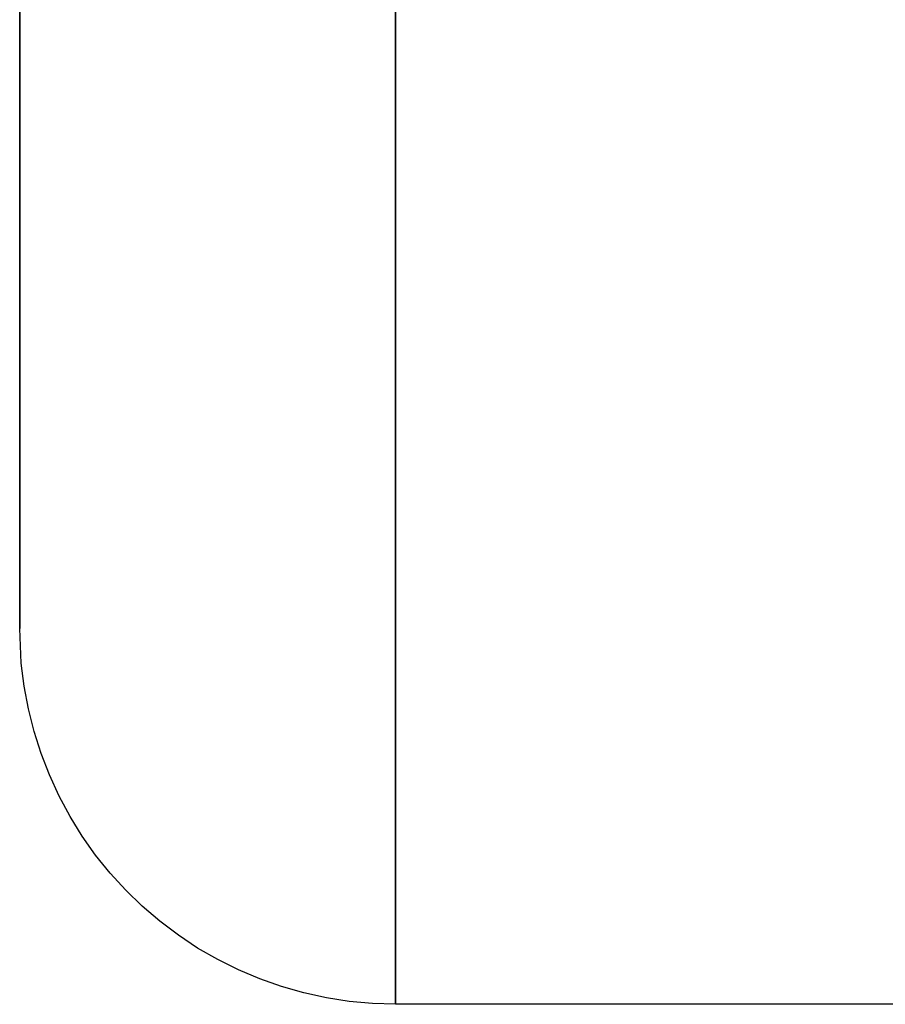
# Model space of a CAD drawing. Units: millimetres. Extents: x 37 to 293, y -1 to 170.
# Drawn here: x 43 to 44, y 11 to 12 of the extents above; entities that cross this region are included whole.
import ezdxf

# ---------------------------------------------------------------- set-up
doc = ezdxf.new("R2010")
doc.units = ezdxf.units.MM
doc.header["$MEASUREMENT"] = 0
doc.layers.get('0').update_dxf_attribs({"color": 8, "linetype": 'CONTINUOUS'})

# ---------------------------------------------------------------- blocks, each defined once
blk = doc.blocks.new('sgBrepBlock__320713040')
at = {"color": 0, "true_color": 0x000000}
blk.add_line((44.9233, 10.8757, -43.83), (43.1233, 10.8757, -43.83), dxfattribs=at)
blk.add_line((44.9233, 10.8757, -43.83), (43.1233, 10.8757, -43.83), dxfattribs=at)
for points in [[(43.1233, 10.8757, -43.83), (43.1233, 11.0121, -41.618), (43.1233, 11.4193, -39.4396), (43.1233, 12.0912, -37.3277), (43.1233, 13.0174, -35.3143), (43.1233, 14.1841, -33.4301), (43.1233, 15.5735, -31.7035), (43.1233, 17.1645, -30.1607), (43.1233, 18.9331, -28.8252), (43.1233, 20.8524, -27.7171), (43.1233, 22.8933, -26.8532), (43.1233, 25.0249, -26.2467), (43.1233, 27.2148, -25.9068), (43.1233, 29.43, -25.8385)], [(43.1233, 29.43, -61.8215), (43.1233, 27.2148, -61.7532), (43.1233, 25.0249, -61.4133), (43.1233, 22.8933, -60.8068), (43.1233, 20.8524, -59.9429), (43.1233, 18.9331, -58.8348), (43.1233, 17.1645, -57.4993), (43.1233, 15.5735, -55.9565), (43.1233, 14.1841, -54.2299), (43.1233, 13.0174, -52.3457), (43.1233, 12.0912, -50.3323), (43.1233, 11.4193, -48.2204), (43.1233, 10.8757, -43.83)]]:
    blk.add_polyline3d(points, dxfattribs=at)
blk.add_spline([(43.3483, 10.8757, -43.83), (43.3483, 10.8757, -43.83), (43.3483, 11.0121, -41.618), (43.3483, 11.0121, -41.618), (43.3483, 11.4193, -39.4396), (43.3483, 11.4193, -39.4396), (43.3483, 12.0912, -37.3277), (43.3483, 12.0912, -37.3277), (43.3483, 13.0174, -35.3143), (43.3483, 13.0174, -35.3143), (43.3483, 14.1841, -33.4301), (43.3483, 14.1841, -33.4301), (43.3483, 15.5735, -31.7035), (43.3483, 15.5735, -31.7035), (43.3483, 17.1645, -30.1607), (43.3483, 17.1645, -30.1607), (43.3483, 18.9331, -28.8252), (43.3483, 18.9331, -28.8252), (43.3483, 20.8524, -27.7171), (43.3483, 20.8524, -27.7171), (43.3483, 22.8933, -26.8532), (43.3483, 22.8933, -26.8532), (43.3483, 25.0249, -26.2467), (43.3483, 25.0249, -26.2467), (43.3483, 27.2148, -25.9068), (43.3483, 27.2148, -25.9068), (43.3483, 29.43, -25.8385), (43.3483, 29.43, -25.8385), (43.3483, 31.6367, -26.043), (43.3483, 31.6367, -26.043), (43.3483, 33.8016, -26.5171), (43.3483, 33.8016, -26.5171), (43.3483, 35.8918, -27.2537), (43.3483, 35.8918, -27.2537), (43.3483, 37.8757, -28.2415), (43.3483, 37.8757, -28.2415), (43.3483, 39.7231, -29.4657), (43.3483, 39.7231, -29.4657), (43.3483, 41.4061, -30.9076), (43.3483, 41.4061, -30.9076), (43.3483, 42.8991, -32.5454), (43.3483, 42.8991, -32.5454), (43.3483, 44.1796, -34.3542), (43.3483, 44.1796, -34.3542), (43.3483, 45.228, -36.3067), (43.3483, 45.228, -36.3067), (43.3483, 46.0286, -38.3733), (43.3483, 46.0286, -38.3733), (43.3483, 46.5692, -40.5225), (43.3483, 46.5692, -40.5225), (43.3483, 46.8415, -42.7219), (43.3483, 46.8415, -42.7219), (43.3483, 46.8415, -44.9381), (43.3483, 46.8415, -44.9381), (43.3483, 46.5692, -47.1375), (43.3483, 46.5692, -47.1375), (43.3483, 46.0286, -49.2867), (43.3483, 46.0286, -49.2867), (43.3483, 45.228, -51.3533), (43.3483, 45.228, -51.3533), (43.3483, 44.1796, -53.3058), (43.3483, 44.1796, -53.3058), (43.3483, 42.8991, -55.1146), (43.3483, 42.8991, -55.1146), (43.3483, 41.4061, -56.7524), (43.3483, 41.4061, -56.7524), (43.3483, 39.7231, -58.1943), (43.3483, 39.7231, -58.1943), (43.3483, 37.8757, -59.4185), (43.3483, 37.8757, -59.4185), (43.3483, 35.8918, -60.4063), (43.3483, 35.8918, -60.4063), (43.3483, 33.8016, -61.1429), (43.3483, 33.8016, -61.1429), (43.3483, 31.6367, -61.617), (43.3483, 31.6367, -61.617), (43.3483, 29.43, -61.8215), (43.3483, 29.43, -61.8215), (43.3483, 27.2148, -61.7532), (43.3483, 27.2148, -61.7532), (43.3483, 25.0249, -61.4133), (43.3483, 25.0249, -61.4133), (43.3483, 22.8933, -60.8068), (43.3483, 22.8933, -60.8068), (43.3483, 20.8524, -59.9429), (43.3483, 20.8524, -59.9429), (43.3483, 18.9331, -58.8348), (43.3483, 18.9331, -58.8348), (43.3483, 17.1645, -57.4993), (43.3483, 17.1645, -57.4993), (43.3483, 15.5735, -55.9565), (43.3483, 15.5735, -55.9565), (43.3483, 14.1841, -54.2299), (43.3483, 14.1841, -54.2299), (43.3483, 13.0174, -52.3457), (43.3483, 13.0174, -52.3457), (43.3483, 12.0912, -50.3323), (43.3483, 12.0912, -50.3323), (43.3483, 11.4193, -48.2204), (43.3483, 11.4193, -48.2204), (43.3483, 10.8757, -43.83), (43.3483, 10.8757, -43.83)], degree=3, dxfattribs=at)
at = {"color": 0, "true_color": 0x000000, "invisible_edges": 15}
for points in [[(43.1233, 13.4236, -34.5978), (44.9233, 12.0234, -37.5053), (44.9233, 13.4236, -34.5978)], [(43.1233, 13.4236, -34.5978), (43.1233, 12.0234, -37.5053), (44.9233, 12.0234, -37.5053)], [(43.1233, 12.0234, -50.1547), (44.9233, 13.4236, -53.0622), (44.9233, 12.0234, -50.1547)], [(43.1233, 12.0234, -50.1547), (43.1233, 13.4236, -53.0622), (44.9233, 13.4236, -53.0622)], [(43.1233, 12.0234, -37.5053), (44.9233, 11.1649, -40.616), (44.9233, 12.0234, -37.5053)], [(43.1233, 12.0234, -37.5053), (43.1233, 11.1649, -40.616), (44.9233, 11.1649, -40.616)], [(43.1233, 12.0234, -50.1547), (44.9233, 12.0234, -50.1547), (44.9233, 11.1649, -47.044)], [(43.1233, 11.1649, -47.044), (43.1233, 12.0234, -50.1547), (44.9233, 11.1649, -47.044)], [(43.1233, 11.1649, -40.616), (43.1233, 10.8757, -43.83), (44.9233, 10.8757, -43.83)], [(43.1233, 11.1649, -40.616), (44.9233, 10.8757, -43.83), (44.9233, 11.1649, -40.616)], [(43.1233, 11.1649, -47.044), (44.9233, 11.1649, -47.044), (44.9233, 10.8757, -43.83)], [(43.1233, 10.8757, -43.83), (43.1233, 11.1649, -47.044), (44.9233, 10.8757, -43.83)]]:
    blk.add_3dface(points, dxfattribs=at)
blk = doc.blocks.new('sgBrepBlock__320713216')
at = {"color": 0, "true_color": 0x000000}
for points in [[(43.1233, 10.8757, -43.83), (43.1233, 11.0121, -41.618), (43.1233, 11.4193, -39.4396), (43.1233, 12.0912, -37.3277), (43.1233, 13.0174, -35.3143), (43.1233, 14.1841, -33.4301), (43.1233, 15.5735, -31.7035), (43.1233, 17.1645, -30.1607), (43.1233, 18.9331, -28.8252), (43.1233, 20.8524, -27.7171), (43.1233, 22.8933, -26.8532), (43.1233, 25.0249, -26.2467), (43.1233, 27.2148, -25.9068), (43.1233, 29.43, -25.8385)], [(43.1233, 29.43, -61.8215), (43.1233, 27.2148, -61.7532), (43.1233, 25.0249, -61.4133), (43.1233, 22.8933, -60.8068), (43.1233, 20.8524, -59.9429), (43.1233, 18.9331, -58.8348), (43.1233, 17.1645, -57.4993), (43.1233, 15.5735, -55.9565), (43.1233, 14.1841, -54.2299), (43.1233, 13.0174, -52.3457), (43.1233, 12.0912, -50.3323), (43.1233, 11.4193, -48.2204), (43.1233, 10.8757, -43.83)], [(42.6233, 11.3757, -43.83), (42.6233, 11.5083, -41.6795), (42.6233, 11.9042, -39.5615), (42.6233, 12.5574, -37.5083), (42.6233, 13.4579, -35.5509), (42.6233, 14.5922, -33.719), (42.6233, 15.943, -32.0403), (42.6233, 17.4898, -30.5404), (42.6233, 19.2093, -29.242), (42.6233, 21.0752, -28.1646), (42.6233, 23.0594, -27.3248), (42.6233, 25.1318, -26.7352), (42.6233, 27.261, -26.4047), (42.6233, 29.4146, -26.3383)], [(42.6233, 29.4146, -61.3217), (42.6233, 27.261, -61.2553), (42.6233, 25.1318, -60.9248), (42.6233, 23.0594, -60.3352), (42.6233, 21.0752, -59.4954), (42.6233, 19.2093, -58.418), (42.6233, 17.4898, -57.1196), (42.6233, 15.943, -55.6197), (42.6233, 14.5922, -53.941), (42.6233, 13.4579, -52.1091), (42.6233, 12.5574, -50.1517), (42.6233, 11.9042, -48.0985), (42.6233, 11.3757, -43.83)], [(43.1233, 10.8757, -43.83), (43.0925, 10.8766, -43.83), (43.0618, 10.8794, -43.83), (43.0314, 10.8842, -43.83), (43.0013, 10.8908, -43.83), (42.9717, 10.8992, -43.83), (42.9426, 10.9094, -43.83), (42.9143, 10.9214, -43.83), (42.8867, 10.9351, -43.83), (42.86, 10.9505, -43.83), (42.8344, 10.9676, -43.83), (42.8098, 10.9861, -43.83), (42.7864, 11.0061, -43.83), (42.7643, 11.0276, -43.83), (42.7436, 11.0503, -43.83), (42.7242, 11.0743, -43.83), (42.7065, 11.0995, -43.83), (42.6902, 11.1257, -43.83), (42.6757, 11.1528, -43.83), (42.6628, 11.1808, -43.83), (42.6517, 11.2095, -43.83), (42.6423, 11.2388, -43.83), (42.6348, 11.2687, -43.83), (42.6292, 11.299, -43.83), (42.6254, 11.3295, -43.83), (42.6233, 11.3757, -43.83)], [(43.1233, 10.8757, -43.83), (43.0925, 10.8766, -43.83), (43.0618, 10.8794, -43.83), (43.0314, 10.8842, -43.83), (43.0013, 10.8908, -43.83), (42.9717, 10.8992, -43.83), (42.9426, 10.9094, -43.83), (42.9143, 10.9214, -43.83), (42.8867, 10.9351, -43.83), (42.86, 10.9505, -43.83), (42.8344, 10.9676, -43.83), (42.8098, 10.9861, -43.83), (42.7864, 11.0061, -43.83), (42.7643, 11.0276, -43.83), (42.7436, 11.0503, -43.83), (42.7242, 11.0743, -43.83), (42.7065, 11.0995, -43.83), (42.6902, 11.1257, -43.83), (42.6757, 11.1528, -43.83), (42.6628, 11.1808, -43.83), (42.6517, 11.2095, -43.83), (42.6423, 11.2388, -43.83), (42.6348, 11.2687, -43.83), (42.6292, 11.299, -43.83), (42.6254, 11.3295, -43.83), (42.6233, 11.3757, -43.83)]]:
    blk.add_polyline3d(points, dxfattribs=at)
for points in [[(43.0257, 10.8853, -43.83), (43.0257, 10.8853, -43.83), (43.0257, 11.0216, -41.6192), (43.0257, 11.0216, -41.6192), (43.0257, 11.4286, -39.4419), (43.0257, 11.4286, -39.4419), (43.0257, 12.1001, -37.3311), (43.0257, 12.1001, -37.3311), (43.0257, 13.0259, -35.3189), (43.0257, 13.0259, -35.3189), (43.0257, 14.1919, -33.4356), (43.0257, 14.1919, -33.4356), (43.0257, 15.5806, -31.71), (43.0257, 15.5806, -31.71), (43.0257, 17.1708, -30.168), (43.0257, 17.1708, -30.168), (43.0257, 18.9384, -28.8332), (43.0257, 18.9384, -28.8332), (43.0257, 20.8566, -27.7257), (43.0257, 20.8566, -27.7257), (43.0257, 22.8965, -26.8623), (43.0257, 22.8965, -26.8623), (43.0257, 25.0269, -26.2561), (43.0257, 25.0269, -26.2561), (43.0257, 27.2157, -25.9164), (43.0257, 27.2157, -25.9164), (43.0257, 29.4297, -25.8481), (43.0257, 29.4297, -25.8481), (43.0257, 31.6352, -26.0525), (43.0257, 31.6352, -26.0525), (43.0257, 33.799, -26.5264), (43.0257, 33.799, -26.5264), (43.0257, 35.8881, -27.2625), (43.0257, 35.8881, -27.2625), (43.0257, 37.8708, -28.2499), (43.0257, 37.8708, -28.2499), (43.0257, 39.7173, -29.4734), (43.0257, 39.7173, -29.4734), (43.0257, 41.3994, -30.9145), (43.0257, 41.3994, -30.9145), (43.0257, 42.8916, -32.5514), (43.0257, 42.8916, -32.5514), (43.0257, 44.1714, -34.3593), (43.0257, 44.1714, -34.3593), (43.0257, 45.2193, -36.3107), (43.0257, 45.2193, -36.3107), (43.0257, 46.0195, -38.3762), (43.0257, 46.0195, -38.3762), (43.0257, 46.5597, -40.5243), (43.0257, 46.5597, -40.5243), (43.0257, 46.8319, -42.7225), (43.0257, 46.8319, -42.7225), (43.0257, 46.8319, -44.9375), (43.0257, 46.8319, -44.9375), (43.0257, 46.5597, -47.1357), (43.0257, 46.5597, -47.1357), (43.0257, 46.0195, -49.2838), (43.0257, 46.0195, -49.2838), (43.0257, 45.2193, -51.3493), (43.0257, 45.2193, -51.3493), (43.0257, 44.1714, -53.3007), (43.0257, 44.1714, -53.3007), (43.0257, 42.8916, -55.1086), (43.0257, 42.8916, -55.1086), (43.0257, 41.3994, -56.7455), (43.0257, 41.3994, -56.7455), (43.0257, 39.7173, -58.1866), (43.0257, 39.7173, -58.1866), (43.0257, 37.8708, -59.4101), (43.0257, 37.8708, -59.4101), (43.0257, 35.8881, -60.3975), (43.0257, 35.8881, -60.3975), (43.0257, 33.799, -61.1336), (43.0257, 33.799, -61.1336), (43.0257, 31.6352, -61.6075), (43.0257, 31.6352, -61.6075), (43.0257, 29.4297, -61.8119), (43.0257, 29.4297, -61.8119), (43.0257, 27.2157, -61.7436), (43.0257, 27.2157, -61.7436), (43.0257, 25.0269, -61.4039), (43.0257, 25.0269, -61.4039), (43.0257, 22.8965, -60.7977), (43.0257, 22.8965, -60.7977), (43.0257, 20.8566, -59.9343), (43.0257, 20.8566, -59.9343), (43.0257, 18.9384, -58.8268), (43.0257, 18.9384, -58.8268), (43.0257, 17.1708, -57.492), (43.0257, 17.1708, -57.492), (43.0257, 15.5806, -55.95), (43.0257, 15.5806, -55.95), (43.0257, 14.1919, -54.2244), (43.0257, 14.1919, -54.2244), (43.0257, 13.0259, -52.3411), (43.0257, 13.0259, -52.3411), (43.0257, 12.1001, -50.3289), (43.0257, 12.1001, -50.3289), (43.0257, 11.4286, -48.2181), (43.0257, 11.4286, -48.2181), (43.0257, 10.8853, -43.83), (43.0257, 10.8853, -43.83)], [(42.8455, 10.9599, -43.83), (42.8455, 10.9599, -43.83), (42.8455, 11.0957, -41.6284), (42.8455, 11.0957, -41.6284), (42.8455, 11.501, -39.4601), (42.8455, 11.501, -39.4601), (42.8455, 12.1697, -37.3581), (42.8455, 12.1697, -37.3581), (42.8455, 13.0917, -35.3542), (42.8455, 13.0917, -35.3542), (42.8455, 14.2529, -33.4788), (42.8455, 14.2529, -33.4788), (42.8455, 15.6358, -31.7602), (42.8455, 15.6358, -31.7602), (42.8455, 17.2193, -30.2247), (42.8455, 17.2193, -30.2247), (42.8455, 18.9796, -28.8954), (42.8455, 18.9796, -28.8954), (42.8455, 20.8899, -27.7925), (42.8455, 20.8899, -27.7925), (42.8455, 22.9213, -26.9327), (42.8455, 22.9213, -26.9327), (42.8455, 25.0429, -26.329), (42.8455, 25.0429, -26.329), (42.8455, 27.2226, -25.9907), (42.8455, 27.2226, -25.9907), (42.8455, 29.4274, -25.9228), (42.8455, 29.4274, -25.9228), (42.8455, 31.6238, -26.1263), (42.8455, 31.6238, -26.1263), (42.8455, 33.7785, -26.5982), (42.8455, 33.7785, -26.5982), (42.8455, 35.859, -27.3313), (42.8455, 35.859, -27.3313), (42.8455, 37.8335, -28.3145), (42.8455, 37.8335, -28.3145), (42.8455, 39.6723, -29.5329), (42.8455, 39.6723, -29.5329), (42.8455, 41.3474, -30.9681), (42.8455, 41.3474, -30.9681), (42.8455, 42.8335, -32.5982), (42.8455, 42.8335, -32.5982), (42.8455, 44.1079, -34.3986), (42.8455, 44.1079, -34.3986), (42.8455, 45.1515, -36.3419), (42.8455, 45.1515, -36.3419), (42.8455, 45.9483, -38.3988), (42.8455, 45.9483, -38.3988), (42.8455, 46.4863, -40.538), (42.8455, 46.4863, -40.538), (42.8455, 46.7574, -42.7271), (42.8455, 46.7574, -42.7271), (42.8455, 46.7574, -44.9329), (42.8455, 46.7574, -44.9329), (42.8455, 46.4863, -47.122), (42.8455, 46.4863, -47.122), (42.8455, 45.9483, -49.2612), (42.8455, 45.9483, -49.2612), (42.8455, 45.1515, -51.3181), (42.8455, 45.1515, -51.3181), (42.8455, 44.1079, -53.2614), (42.8455, 44.1079, -53.2614), (42.8455, 42.8335, -55.0618), (42.8455, 42.8335, -55.0618), (42.8455, 41.3474, -56.6919), (42.8455, 41.3474, -56.6919), (42.8455, 39.6723, -58.1271), (42.8455, 39.6723, -58.1271), (42.8455, 37.8335, -59.3455), (42.8455, 37.8335, -59.3455), (42.8455, 35.859, -60.3287), (42.8455, 35.859, -60.3287), (42.8455, 33.7785, -61.0618), (42.8455, 33.7785, -61.0618), (42.8455, 31.6238, -61.5337), (42.8455, 31.6238, -61.5337), (42.8455, 29.4274, -61.7372), (42.8455, 29.4274, -61.7372), (42.8455, 27.2226, -61.6693), (42.8455, 27.2226, -61.6693), (42.8455, 25.0429, -61.331), (42.8455, 25.0429, -61.331), (42.8455, 22.9213, -60.7273), (42.8455, 22.9213, -60.7273), (42.8455, 20.8899, -59.8675), (42.8455, 20.8899, -59.8675), (42.8455, 18.9796, -58.7646), (42.8455, 18.9796, -58.7646), (42.8455, 17.2193, -57.4353), (42.8455, 17.2193, -57.4353), (42.8455, 15.6358, -55.8998), (42.8455, 15.6358, -55.8998), (42.8455, 14.2529, -54.1812), (42.8455, 14.2529, -54.1812), (42.8455, 13.0917, -52.3058), (42.8455, 13.0917, -52.3058), (42.8455, 12.1697, -50.3019), (42.8455, 12.1697, -50.3019), (42.8455, 11.501, -48.1999), (42.8455, 11.501, -48.1999), (42.8455, 10.9599, -43.83), (42.8455, 10.9599, -43.83)], [(42.7075, 11.0979, -43.83), (42.7075, 11.0979, -43.83), (42.7075, 11.2326, -41.6453), (42.7075, 11.2326, -41.6453), (42.7075, 11.6348, -39.4938), (42.7075, 11.6348, -39.4938), (42.7075, 12.2984, -37.4079), (42.7075, 12.2984, -37.4079), (42.7075, 13.2132, -35.4194), (42.7075, 13.2132, -35.4194), (42.7075, 14.3655, -33.5585), (42.7075, 14.3655, -33.5585), (42.7075, 15.7377, -31.8532), (42.7075, 15.7377, -31.8532), (42.7075, 17.3091, -30.3295), (42.7075, 17.3091, -30.3295), (42.7075, 19.0558, -29.0104), (42.7075, 19.0558, -29.0104), (42.7075, 20.9514, -27.916), (42.7075, 20.9514, -27.916), (42.7075, 22.9671, -27.0628), (42.7075, 22.9671, -27.0628), (42.7075, 25.0724, -26.4638), (42.7075, 25.0724, -26.4638), (42.7075, 27.2353, -26.1281), (42.7075, 27.2353, -26.1281), (42.7075, 29.4231, -26.0606), (42.7075, 29.4231, -26.0606), (42.7075, 31.6026, -26.2626), (42.7075, 31.6026, -26.2626), (42.7075, 33.7408, -26.7309), (42.7075, 33.7408, -26.7309), (42.7075, 35.8052, -27.4583), (42.7075, 35.8052, -27.4583), (42.7075, 37.7645, -28.434), (42.7075, 37.7645, -28.434), (42.7075, 39.5892, -29.643), (42.7075, 39.5892, -29.643), (42.7075, 41.2514, -31.0671), (42.7075, 41.2514, -31.0671), (42.7075, 42.726, -32.6847), (42.7075, 42.726, -32.6847), (42.7075, 43.9906, -34.4712), (42.7075, 43.9906, -34.4712), (42.7075, 45.0262, -36.3996), (42.7075, 45.0262, -36.3996), (42.7075, 45.8168, -38.4406), (42.7075, 45.8168, -38.4406), (42.7075, 46.3507, -40.5633), (42.7075, 46.3507, -40.5633), (42.7075, 46.6197, -42.7356), (42.7075, 46.6197, -42.7356), (42.7075, 46.6197, -44.9244), (42.7075, 46.6197, -44.9244), (42.7075, 46.3507, -47.0967), (42.7075, 46.3507, -47.0967), (42.7075, 45.8168, -49.2194), (42.7075, 45.8168, -49.2194), (42.7075, 45.0262, -51.2604), (42.7075, 45.0262, -51.2604), (42.7075, 43.9906, -53.1888), (42.7075, 43.9906, -53.1888), (42.7075, 42.726, -54.9753), (42.7075, 42.726, -54.9753), (42.7075, 41.2514, -56.5929), (42.7075, 41.2514, -56.5929), (42.7075, 39.5892, -58.017), (42.7075, 39.5892, -58.017), (42.7075, 37.7645, -59.226), (42.7075, 37.7645, -59.226), (42.7075, 35.8052, -60.2017), (42.7075, 35.8052, -60.2017), (42.7075, 33.7408, -60.9291), (42.7075, 33.7408, -60.9291), (42.7075, 31.6026, -61.3974), (42.7075, 31.6026, -61.3974), (42.7075, 29.4231, -61.5994), (42.7075, 29.4231, -61.5994), (42.7075, 27.2353, -61.5319), (42.7075, 27.2353, -61.5319), (42.7075, 25.0724, -61.1962), (42.7075, 25.0724, -61.1962), (42.7075, 22.9671, -60.5972), (42.7075, 22.9671, -60.5972), (42.7075, 20.9514, -59.744), (42.7075, 20.9514, -59.744), (42.7075, 19.0558, -58.6496), (42.7075, 19.0558, -58.6496), (42.7075, 17.3091, -57.3305), (42.7075, 17.3091, -57.3305), (42.7075, 15.7377, -55.8068), (42.7075, 15.7377, -55.8068), (42.7075, 14.3655, -54.1015), (42.7075, 14.3655, -54.1015), (42.7075, 13.2132, -52.2406), (42.7075, 13.2132, -52.2406), (42.7075, 12.2984, -50.2521), (42.7075, 12.2984, -50.2521), (42.7075, 11.6348, -48.1662), (42.7075, 11.6348, -48.1662), (42.7075, 11.0979, -43.83), (42.7075, 11.0979, -43.83)], [(42.6329, 11.2781, -43.83), (42.6329, 11.2781, -43.83), (42.6329, 11.4115, -41.6675), (42.6329, 11.4115, -41.6675), (42.6329, 11.8096, -39.5377), (42.6329, 11.8096, -39.5377), (42.6329, 12.4664, -37.473), (42.6329, 12.4664, -37.473), (42.6329, 13.372, -35.5047), (42.6329, 13.372, -35.5047), (42.6329, 14.5126, -33.6626), (42.6329, 14.5126, -33.6626), (42.6329, 15.8709, -31.9746), (42.6329, 15.8709, -31.9746), (42.6329, 17.4264, -30.4663), (42.6329, 17.4264, -30.4663), (42.6329, 19.1554, -29.1606), (42.6329, 19.1554, -29.1606), (42.6329, 21.0317, -28.0773), (42.6329, 21.0317, -28.0773), (42.6329, 23.027, -27.2328), (42.6329, 23.027, -27.2328), (42.6329, 25.111, -26.6399), (42.6329, 25.111, -26.6399), (42.6329, 27.252, -26.3075), (42.6329, 27.252, -26.3075), (42.6329, 29.4176, -26.2408), (42.6329, 29.4176, -26.2408), (42.6329, 31.575, -26.4407), (42.6329, 31.575, -26.4407), (42.6329, 33.6914, -26.9042), (42.6329, 33.6914, -26.9042), (42.6329, 35.7349, -27.6243), (42.6329, 35.7349, -27.6243), (42.6329, 37.6744, -28.5901), (42.6329, 37.6744, -28.5901), (42.6329, 39.4805, -29.7869), (42.6329, 39.4805, -29.7869), (42.6329, 41.1259, -31.1965), (42.6329, 41.1259, -31.1965), (42.6329, 42.5856, -32.7977), (42.6329, 42.5856, -32.7977), (42.6329, 43.8374, -34.5661), (42.6329, 43.8374, -34.5661), (42.6329, 44.8624, -36.4749), (42.6329, 44.8624, -36.4749), (42.6329, 45.6451, -38.4953), (42.6329, 45.6451, -38.4953), (42.6329, 46.1736, -40.5965), (42.6329, 46.1736, -40.5965), (42.6329, 46.4398, -42.7467), (42.6329, 46.4398, -42.7467), (42.6329, 46.4398, -44.9133), (42.6329, 46.4398, -44.9133), (42.6329, 46.1736, -47.0635), (42.6329, 46.1736, -47.0635), (42.6329, 45.6451, -49.1647), (42.6329, 45.6451, -49.1647), (42.6329, 44.8624, -51.1851), (42.6329, 44.8624, -51.1851), (42.6329, 43.8374, -53.0939), (42.6329, 43.8374, -53.0939), (42.6329, 42.5856, -54.8623), (42.6329, 42.5856, -54.8623), (42.6329, 41.1259, -56.4635), (42.6329, 41.1259, -56.4635), (42.6329, 39.4805, -57.8731), (42.6329, 39.4805, -57.8731), (42.6329, 37.6744, -59.0699), (42.6329, 37.6744, -59.0699), (42.6329, 35.7349, -60.0357), (42.6329, 35.7349, -60.0357), (42.6329, 33.6914, -60.7558), (42.6329, 33.6914, -60.7558), (42.6329, 31.575, -61.2193), (42.6329, 31.575, -61.2193), (42.6329, 29.4176, -61.4192), (42.6329, 29.4176, -61.4192), (42.6329, 27.252, -61.3525), (42.6329, 27.252, -61.3525), (42.6329, 25.111, -61.0201), (42.6329, 25.111, -61.0201), (42.6329, 23.027, -60.4272), (42.6329, 23.027, -60.4272), (42.6329, 21.0317, -59.5827), (42.6329, 21.0317, -59.5827), (42.6329, 19.1554, -58.4994), (42.6329, 19.1554, -58.4994), (42.6329, 17.4264, -57.1937), (42.6329, 17.4264, -57.1937), (42.6329, 15.8709, -55.6854), (42.6329, 15.8709, -55.6854), (42.6329, 14.5126, -53.9974), (42.6329, 14.5126, -53.9974), (42.6329, 13.372, -52.1553), (42.6329, 13.372, -52.1553), (42.6329, 12.4664, -50.187), (42.6329, 12.4664, -50.187), (42.6329, 11.8096, -48.1223), (42.6329, 11.8096, -48.1223), (42.6329, 11.2781, -43.83), (42.6329, 11.2781, -43.83)]]:
    blk.add_spline(points, degree=3, dxfattribs=at)
at = {"color": 0, "true_color": 0x000000, "invisible_edges": 15}
for points in [[(42.7447, 13.5724, -34.6867), (42.6944, 12.2508, -37.5906), (42.7447, 12.1857, -37.5662)], [(42.8061, 12.1296, -50.1149), (42.7447, 13.5724, -52.9733), (42.8061, 13.521, -53.004)], [(42.7447, 12.1857, -50.0938), (42.7447, 13.5724, -52.9733), (42.8061, 12.1296, -50.1149)], [(42.7447, 13.5724, -34.6867), (42.7447, 12.1857, -37.5662), (42.8061, 13.521, -34.656)], [(42.8061, 13.521, -34.656), (42.7447, 12.1857, -37.5662), (42.8061, 12.1296, -37.5451)], [(42.8769, 12.0842, -50.1319), (42.8061, 13.521, -53.004), (42.8769, 13.4793, -53.0289)], [(42.8061, 12.1296, -50.1149), (42.8061, 13.521, -53.004), (42.8769, 12.0842, -50.1319)], [(42.8061, 13.521, -34.656), (42.8061, 12.1296, -37.5451), (42.8769, 13.4793, -34.6311)], [(42.8769, 13.4793, -34.6311), (42.8061, 12.1296, -37.5451), (42.8769, 12.0842, -37.5281)], [(42.9548, 12.0508, -50.1445), (42.8769, 13.4793, -53.0289), (42.9548, 13.4487, -53.0472)], [(42.8769, 12.0842, -50.1319), (42.8769, 13.4793, -53.0289), (42.9548, 12.0508, -50.1445)], [(42.8769, 13.4793, -34.6311), (42.8769, 12.0842, -37.5281), (42.9548, 13.4487, -34.6128)], [(42.9548, 13.4487, -34.6128), (42.8769, 12.0842, -37.5281), (42.9548, 12.0508, -37.5155)], [(43.0378, 12.0303, -50.1522), (42.9548, 13.4487, -53.0472), (43.0378, 13.4299, -53.0584)], [(42.9548, 12.0508, -50.1445), (42.9548, 13.4487, -53.0472), (43.0378, 12.0303, -50.1522)], [(42.9548, 13.4487, -34.6128), (42.9548, 12.0508, -37.5155), (43.0378, 13.4299, -34.6016)], [(43.0378, 13.4299, -34.6016), (42.9548, 12.0508, -37.5155), (43.0378, 12.0303, -37.5078)], [(43.0378, 13.4299, -53.0584), (43.1233, 13.4236, -53.0622), (43.1233, 12.0234, -50.1547)], [(43.0378, 12.0303, -50.1522), (43.0378, 13.4299, -53.0584), (43.1233, 12.0234, -50.1547)], [(43.0378, 13.4299, -34.6016), (43.1233, 12.0234, -37.5053), (43.1233, 13.4236, -34.5978)], [(43.0378, 13.4299, -34.6016), (43.0378, 12.0303, -37.5078), (43.1233, 12.0234, -37.5053)], [(42.6329, 11.5608, -46.9722), (42.6233, 11.6569, -46.9547), (42.6233, 12.4915, -49.9791)], [(42.6329, 11.5608, -46.9722), (42.6233, 12.4915, -49.9791), (42.6329, 12.4001, -50.0134)], [(42.6329, 12.4001, -37.6466), (42.6233, 12.4915, -37.6809), (42.6233, 11.6569, -40.7053)], [(42.6329, 12.4001, -37.6466), (42.6233, 11.6569, -40.7053), (42.6329, 11.5608, -40.6878)], [(42.6329, 11.5608, -46.9722), (42.6329, 12.4001, -50.0134), (42.6568, 12.3229, -50.0423)], [(42.6329, 12.4001, -37.6466), (42.6568, 11.4797, -40.6731), (42.6568, 12.3229, -37.6177)], [(42.6329, 12.4001, -37.6466), (42.6329, 11.5608, -40.6878), (42.6568, 11.4797, -40.6731)], [(42.6329, 11.5608, -46.9722), (42.6568, 12.3229, -50.0423), (42.6568, 11.4797, -46.9869)], [(42.6944, 11.4039, -47.0007), (42.6568, 12.3229, -50.0423), (42.6944, 12.2508, -50.0694)], [(42.6568, 11.4797, -46.9869), (42.6568, 12.3229, -50.0423), (42.6944, 11.4039, -47.0007)], [(42.6568, 12.3229, -37.6177), (42.6944, 11.4039, -40.6593), (42.6944, 12.2508, -37.5906)], [(42.6568, 12.3229, -37.6177), (42.6568, 11.4797, -40.6731), (42.6944, 11.4039, -40.6593)], [(42.7447, 11.3355, -47.0131), (42.6944, 12.2508, -50.0694), (42.7447, 12.1857, -50.0938)], [(42.6944, 11.4039, -47.0007), (42.6944, 12.2508, -50.0694), (42.7447, 11.3355, -47.0131)], [(42.6944, 12.2508, -37.5906), (42.6944, 11.4039, -40.6593), (42.7447, 11.3355, -40.6469)], [(42.6944, 12.2508, -37.5906), (42.7447, 11.3355, -40.6469), (42.7447, 12.1857, -37.5662)], [(42.7447, 11.3355, -47.0131), (42.7447, 12.1857, -50.0938), (42.8061, 12.1296, -50.1149)], [(42.7447, 12.1857, -37.5662), (42.8061, 11.2765, -40.6362), (42.8061, 12.1296, -37.5451)], [(42.7447, 12.1857, -37.5662), (42.7447, 11.3355, -40.6469), (42.8061, 11.2765, -40.6362)], [(42.7447, 11.3355, -47.0131), (42.8061, 12.1296, -50.1149), (42.8061, 11.2765, -47.0238)], [(42.8769, 11.2288, -47.0324), (42.8061, 12.1296, -50.1149), (42.8769, 12.0842, -50.1319)], [(42.8061, 11.2765, -47.0238), (42.8061, 12.1296, -50.1149), (42.8769, 11.2288, -47.0324)], [(42.8061, 12.1296, -37.5451), (42.8061, 11.2765, -40.6362), (42.8769, 11.2288, -40.6276)], [(42.8061, 12.1296, -37.5451), (42.8769, 11.2288, -40.6276), (42.8769, 12.0842, -37.5281)], [(42.8769, 11.2288, -47.0324), (42.8769, 12.0842, -50.1319), (42.9548, 12.0508, -50.1445)], [(42.8769, 12.0842, -37.5281), (42.9548, 11.1937, -40.6212), (42.9548, 12.0508, -37.5155)], [(42.8769, 12.0842, -37.5281), (42.8769, 11.2288, -40.6276), (42.9548, 11.1937, -40.6212)], [(42.8769, 11.2288, -47.0324), (42.9548, 12.0508, -50.1445), (42.9548, 11.1937, -47.0388)], [(43.0378, 11.1722, -47.0427), (42.9548, 12.0508, -50.1445), (43.0378, 12.0303, -50.1522)], [(42.9548, 11.1937, -47.0388), (42.9548, 12.0508, -50.1445), (43.0378, 11.1722, -47.0427)], [(42.9548, 12.0508, -37.5155), (43.0378, 11.1722, -40.6173), (43.0378, 12.0303, -37.5078)], [(42.9548, 12.0508, -37.5155), (42.9548, 11.1937, -40.6212), (43.0378, 11.1722, -40.6173)], [(43.0378, 11.1722, -47.0427), (43.0378, 12.0303, -50.1522), (43.1233, 12.0234, -50.1547)], [(43.0378, 12.0303, -37.5078), (43.0378, 11.1722, -40.6173), (43.1233, 11.1649, -40.616)], [(43.0378, 12.0303, -37.5078), (43.1233, 11.1649, -40.616), (43.1233, 12.0234, -37.5053)], [(43.0378, 11.1722, -47.0427), (43.1233, 12.0234, -50.1547), (43.1233, 11.1649, -47.044)], [(42.6233, 11.6569, -40.7053), (42.6233, 11.3757, -43.83), (42.6257, 11.3266, -43.83)], [(42.6233, 11.3757, -43.83), (42.6233, 11.6569, -46.9547), (42.6257, 11.3266, -43.83)], [(42.6329, 11.5608, -40.6878), (42.6233, 11.6569, -40.7053), (42.6257, 11.3266, -43.83)], [(42.6329, 11.5608, -46.9722), (42.6257, 11.3266, -43.83), (42.6233, 11.6569, -46.9547)], [(42.6329, 11.5608, -40.6878), (42.6257, 11.3266, -43.83), (42.6329, 11.278, -43.83)], [(42.6329, 11.5608, -46.9722), (42.6329, 11.278, -43.83), (42.6257, 11.3266, -43.83)], [(42.6329, 11.5608, -40.6878), (42.6329, 11.278, -43.83), (42.6568, 11.4797, -40.6731)], [(42.6329, 11.5608, -46.9722), (42.6568, 11.4797, -46.9869), (42.6568, 11.1956, -43.83)], [(42.6329, 11.5608, -46.9722), (42.6568, 11.1956, -43.83), (42.6329, 11.278, -43.83)], [(42.6568, 11.4797, -40.6731), (42.6329, 11.278, -43.83), (42.6568, 11.1956, -43.83)], [(42.6568, 11.4797, -40.6731), (42.6568, 11.1956, -43.83), (42.6944, 11.4039, -40.6593)], [(42.6568, 11.4797, -46.9869), (42.6944, 11.4039, -47.0007), (42.6568, 11.1956, -43.83)], [(42.6944, 11.4039, -40.6593), (42.6568, 11.1956, -43.83), (42.6944, 11.1185, -43.83)], [(42.6944, 11.4039, -47.0007), (42.6944, 11.1185, -43.83), (42.6568, 11.1956, -43.83)], [(42.6944, 11.4039, -40.6593), (42.6944, 11.1185, -43.83), (42.7447, 11.3355, -40.6469)], [(42.6944, 11.4039, -47.0007), (42.7447, 11.3355, -47.0131), (42.6944, 11.1185, -43.83)], [(42.7447, 11.3355, -40.6469), (42.6944, 11.1185, -43.83), (42.7447, 11.049, -43.83)], [(42.7447, 11.3355, -47.0131), (42.7447, 11.049, -43.83), (42.6944, 11.1185, -43.83)], [(42.7447, 11.3355, -40.6469), (42.7447, 11.049, -43.83), (42.8061, 11.2765, -40.6362)], [(42.7447, 11.3355, -47.0131), (42.8061, 11.2765, -47.0238), (42.8061, 10.9891, -43.83)], [(42.7447, 11.3355, -47.0131), (42.8061, 10.9891, -43.83), (42.7447, 11.049, -43.83)], [(42.8061, 11.2765, -40.6362), (42.7447, 11.049, -43.83), (42.8061, 10.9891, -43.83)], [(42.8061, 11.2765, -40.6362), (42.8061, 10.9891, -43.83), (42.8769, 11.2288, -40.6276)], [(42.8061, 11.2765, -47.0238), (42.8769, 11.2288, -47.0324), (42.8061, 10.9891, -43.83)], [(42.8769, 11.2288, -40.6276), (42.8061, 10.9891, -43.83), (42.8769, 10.9406, -43.83)], [(42.8769, 11.2288, -47.0324), (42.8769, 10.9406, -43.83), (42.8061, 10.9891, -43.83)], [(42.8769, 11.2288, -40.6276), (42.8769, 10.9406, -43.83), (42.9548, 11.1937, -40.6212)], [(42.8769, 11.2288, -47.0324), (42.9548, 11.1937, -47.0388), (42.9548, 10.9049, -43.83)], [(42.8769, 11.2288, -47.0324), (42.9548, 10.9049, -43.83), (42.8769, 10.9406, -43.83)], [(42.9548, 11.1937, -40.6212), (42.8769, 10.9406, -43.83), (42.9548, 10.9049, -43.83)], [(42.9548, 11.1937, -40.6212), (42.9548, 10.9049, -43.83), (43.0378, 11.1722, -40.6173)], [(42.9548, 11.1937, -47.0388), (43.0378, 11.1722, -47.0427), (42.9548, 10.9049, -43.83)], [(43.0378, 11.1722, -40.6173), (42.9548, 10.9049, -43.83), (43.0378, 10.883, -43.83)], [(43.0378, 11.1722, -47.0427), (43.0378, 10.883, -43.83), (42.9548, 10.9049, -43.83)], [(43.0378, 11.1722, -40.6173), (43.0378, 10.883, -43.83), (43.1233, 11.1649, -40.616)], [(43.0378, 11.1722, -47.0427), (43.1233, 11.1649, -47.044), (43.1233, 10.8757, -43.83)], [(43.0378, 11.1722, -47.0427), (43.1233, 10.8757, -43.83), (43.0378, 10.883, -43.83)], [(43.1233, 11.1649, -40.616), (43.0378, 10.883, -43.83), (43.1233, 10.8757, -43.83)]]:
    blk.add_3dface(points, dxfattribs=at)
blk = doc.blocks.new('sgBrepBlock__320713392')
at = {"color": 0, "true_color": 0x000000}
for points in [[(42.6233, 11.3757, -43.83), (42.6233, 11.5083, -41.6795), (42.6233, 11.9042, -39.5615), (42.6233, 12.5574, -37.5083), (42.6233, 13.4579, -35.5509), (42.6233, 14.5922, -33.719), (42.6233, 15.943, -32.0403), (42.6233, 17.4898, -30.5404), (42.6233, 19.2093, -29.242), (42.6233, 21.0752, -28.1646), (42.6233, 23.0594, -27.3248), (42.6233, 25.1318, -26.7352), (42.6233, 27.261, -26.4047), (42.6233, 29.4146, -26.3383)], [(42.6233, 29.4146, -61.3217), (42.6233, 27.261, -61.2553), (42.6233, 25.1318, -60.9248), (42.6233, 23.0594, -60.3352), (42.6233, 21.0752, -59.4954), (42.6233, 19.2093, -58.418), (42.6233, 17.4898, -57.1196), (42.6233, 15.943, -55.6197), (42.6233, 14.5922, -53.941), (42.6233, 13.4579, -52.1091), (42.6233, 12.5574, -50.1517), (42.6233, 11.9042, -48.0985), (42.6233, 11.3757, -43.83)]]:
    blk.add_polyline3d(points, dxfattribs=at)
at = {"color": 0, "true_color": 0x000000, "invisible_edges": 15}
for points in [[(42.6233, 11.6569, -46.9547), (42.6233, 15.1498, -46.3209), (42.6233, 15.8152, -48.7317)], [(42.6233, 11.6569, -46.9547), (42.6233, 15.8152, -48.7317), (42.6233, 12.4915, -49.9791)], [(42.6233, 11.6569, -46.9547), (42.6233, 14.9257, -43.83), (42.6233, 15.1498, -46.3209)], [(42.6233, 11.6569, -40.7053), (42.6233, 15.1498, -41.3391), (42.6233, 14.9257, -43.83)], [(42.6233, 12.4915, -37.6809), (42.6233, 15.1498, -41.3391), (42.6233, 11.6569, -40.7053)], [(42.6233, 11.3757, -43.83), (42.6233, 14.9257, -43.83), (42.6233, 11.6569, -46.9547)], [(42.6233, 11.6569, -40.7053), (42.6233, 14.9257, -43.83), (42.6233, 11.3757, -43.83)]]:
    blk.add_3dface(points, dxfattribs=at)
blk = doc.blocks.new('sgBrepBlock_SOLID_313787984')
at = {"color": 0, "true_color": 0x000000}
for name in ['sgBrepBlock__320713216', 'sgBrepBlock__320713040', 'sgBrepBlock__320713392']:
    blk.add_blockref(name, (0, 0), dxfattribs=at)

msp = doc.modelspace()

# ---------------------------------------------------------------- block references
at = {"color": 0, "true_color": 0x000000}
msp.add_blockref('sgBrepBlock_SOLID_313787984', (0, 0), dxfattribs=at)

doc.saveas('drawing.dxf')
